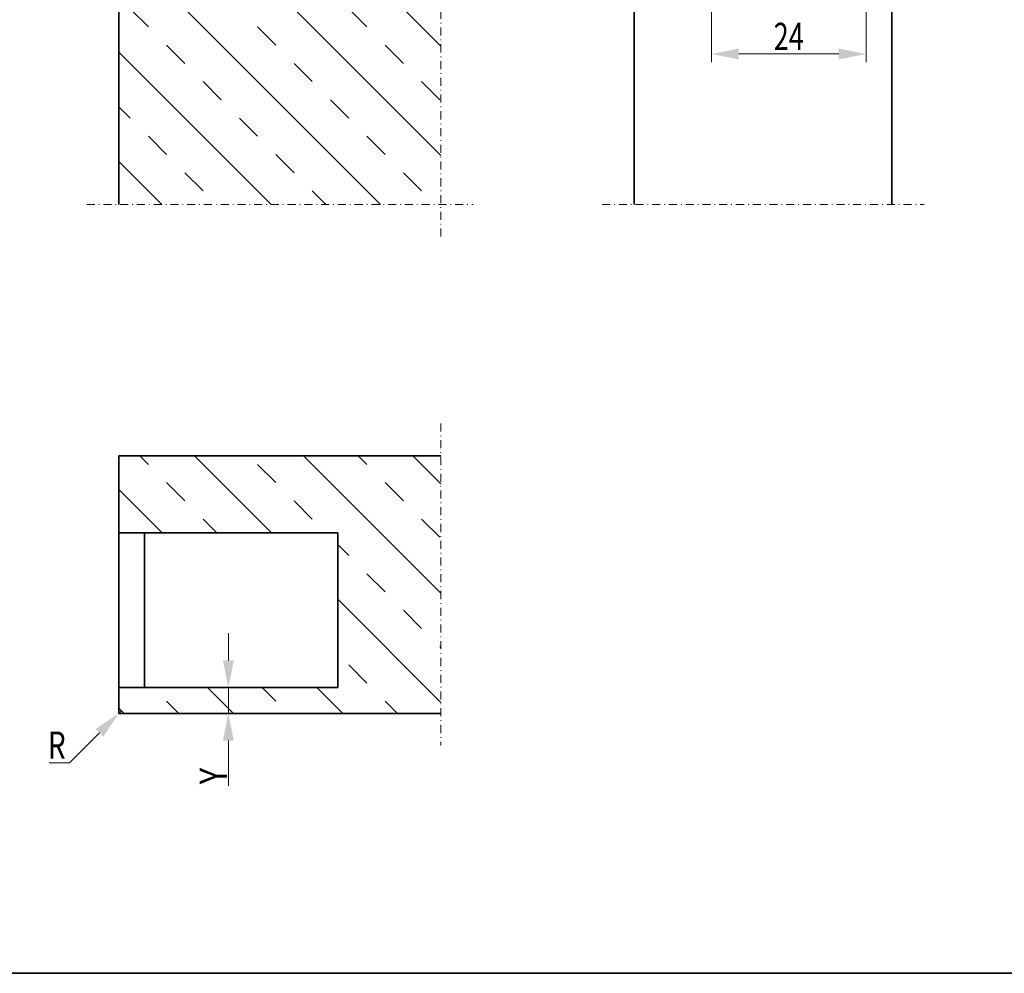
# Model space of a CAD drawing. Units: millimetres. Extents: x -14 to 580, y -125 to 295.
# Drawn here: x 233 to 386, y -120 to 28 of the extents above; entities that cross this region are included whole.
import ezdxf
from ezdxf.enums import TextEntityAlignment as Align

# ---------------------------------------------------------------- set-up
doc = ezdxf.new("R2010")
doc.units = ezdxf.units.MM
doc.header["$LTSCALE"] = 5
doc.linetypes.add('AUSGEZOGEN', pattern=[0])
doc.linetypes.add('DASHDOT2', pattern=[0.5, 0.25, -0.125, 0, -0.125])
for name, color, linetype in [('BEMASS', 1, 'Continuous'), ('KONTUREN', 18, 'Continuous'), ('MITTEL', 8, 'Continuous'), ('RAHMEN', 176, 'Continuous')]:
    doc.layers.add(name, color=color, linetype=linetype)
doc.styles.add('Arial', font='arial.ttf')
pattern_1 = [(135, (0, 0), (-8.48528, -8.48528), []), (135, (-4.243, -4.243), (-8.48528, -8.48528), [4, -4])]

# ---------------------------------------------------------------- blocks, each defined once
blk = doc.blocks.new('DimBlk_nNn011')
at = {"layer": 'BEMASS', "linetype": 'AUSGEZOGEN', "lineweight": 18}
for points in [[(340.58, 22.69), (344.81, 21.84), (344.81, 23.53)], [(364.58, 22.69), (360.34, 23.53), (360.34, 21.84)]]:
    blk.add_hatch(color=1, dxfattribs=at).paths.add_polyline_path(points, flags=0)
at = {"layer": 'BEMASS', "color": 1, "linetype": 'AUSGEZOGEN', "lineweight": 18}
for p, q in [((340.58, 42.34), (340.58, 21.44)), ((364.58, 42.34), (364.58, 21.44)), ((360.34, 22.69), (344.81, 22.69))]:
    blk.add_line(p, q, dxfattribs=at)
at = {"layer": 'BEMASS', "color": 1, "linetype": 'AUSGEZOGEN', "lineweight": 18, "style": 'Arial', "width": 0.713918}
blk.add_text('24', height=4.233, dxfattribs=at).set_placement((350.23, 23.29), (354.92, 23.29), align=Align.FIT)
blk = doc.blocks.new('DimBlk_nNn019')
at = {"layer": 'BEMASS', "linetype": 'AUSGEZOGEN', "lineweight": 18}
blk.add_hatch(color=1, dxfattribs=at).paths.add_polyline_path([(248.58, -79.66), (244.98, -82.06), (246.18, -83.26)], flags=0)
at = {"layer": 'BEMASS', "color": 1, "linetype": 'AUSGEZOGEN', "lineweight": 18}
for p, q in [((248.93, -79.31), (248.58, -79.66)), ((245.58, -82.66), (240.92, -87.31)), ((240.92, -87.31), (237.78, -87.31))]:
    blk.add_line(p, q, dxfattribs=at)
at = {"layer": 'BEMASS', "color": 1, "linetype": 'AUSGEZOGEN', "lineweight": 18, "style": 'Arial', "width": 0.650794}
blk.add_text('R', height=4.23, dxfattribs=at).set_placement((237.54, -86.71), (240.32, -86.71), align=Align.FIT)
blk = doc.blocks.new('DimBlk_nNn025')
at = {"layer": 'BEMASS', "linetype": 'AUSGEZOGEN', "lineweight": 18}
for points in [[(265.57, -75.66), (266.42, -71.43), (264.73, -71.43)], [(265.57, -79.66), (264.73, -83.89), (266.42, -83.89)]]:
    blk.add_hatch(color=1, dxfattribs=at).paths.add_polyline_path(points, flags=0)
at = {"layer": 'BEMASS', "color": 1, "linetype": 'AUSGEZOGEN', "lineweight": 18}
for p, q in [((265.57, -71.43), (265.57, -67.19)), ((268.07, -75.66), (264.32, -75.66)), ((265.57, -75.66), (265.57, -79.66)), ((269.28, -79.66), (264.32, -79.66)), ((265.57, -83.89), (265.57, -88.13)), ((265.57, -83.89), (265.57, -90.88))]:
    blk.add_line(p, q, dxfattribs=at)
at = {"layer": 'BEMASS', "color": 1, "linetype": 'AUSGEZOGEN', "lineweight": 18, "style": 'Arial', "width": 0.648765}
blk.add_text('Y', height=4.23, rotation=90, dxfattribs=at).set_placement((265.35, -90.67), (265.35, -88.11), align=Align.FIT)

msp = doc.modelspace()

# ---------------------------------------------------------------- hatches: boundary and pattern name
at = {"layer": 'BEMASS', "linetype": 'AUSGEZOGEN', "lineweight": 18}
h = msp.add_hatch(dxfattribs=at)
h.set_pattern_fill('MegaCAD_TYP4', color=1, scale=2, angle=90, style=0)
h.set_pattern_definition(pattern_1)
h.paths.add_polyline_path([(248.58, 214.34), (252.58, 214.34), (252.58, 197.34), (282.58, 197.34), (282.58, 124.34), (298.58, 124.34), (298.58, 249.34), (248.58, 249.34)], flags=0)
h.paths.add_polyline_path([(282.58, 51.34), (252.58, 51.34), (252.58, 34.34), (248.58, 34.34), (248.58, -0.66), (298.58, -0.66), (298.58, 124.34), (282.58, 124.34)], flags=0)
h = msp.add_hatch(dxfattribs=at)
h.set_pattern_fill('MegaCAD_TYP4', color=1, scale=2, angle=90, style=0)
h.set_pattern_definition(pattern_1)
h.paths.add_polyline_path([(248.58, -51.66), (282.58, -51.66), (282.58, -75.66), (248.58, -75.66), (248.58, -79.66), (298.58, -79.66), (298.58, -39.66), (248.58, -39.66)], flags=0)

# ---------------------------------------------------------------- linework, layer by layer
at = {"layer": 'KONTUREN', "color": 18, "linetype": 'AUSGEZOGEN', "lineweight": 35}
for p, q in [((248.58, 249.34), (248.58, -0.66)), ((328.58, 249.34), (328.58, -0.66)), ((368.58, 249.34), (368.58, -0.66)), ((248.58, -39.66), (298.58, -39.66)), ((248.58, -39.66), (248.58, -79.66)), ((248.58, -51.66), (282.58, -51.66)), ((252.58, -51.66), (252.58, -75.66)), ((282.58, -51.66), (282.58, -75.66)), ((248.58, -75.66), (282.58, -75.66)), ((248.58, -79.66), (298.58, -79.66))]:
    msp.add_line(p, q, dxfattribs=at)
at = {"layer": 'MITTEL', "color": 8, "linetype": 'DASHDOT2', "lineweight": 18}
for p, q in [((298.58, -5.66), (298.58, 254.34)), ((243.58, -0.66), (303.58, -0.66)), ((323.58, -0.66), (373.58, -0.66)), ((298.58, -34.66), (298.58, -84.66))]:
    msp.add_line(p, q, dxfattribs=at)
at = {"layer": 'RAHMEN', "color": 18, "linetype": 'AUSGEZOGEN', "lineweight": 35}
msp.add_lwpolyline([(0.5, -120), (0.5, 290), (574.5, 290), (574.5, -120)], close=True, dxfattribs=at)

# ---------------------------------------------------------------- block references
for name in ['DimBlk_nNn011', 'DimBlk_nNn025', 'DimBlk_nNn019']:
    msp.add_blockref(name, (0, 0))

doc.saveas('drawing.dxf')
